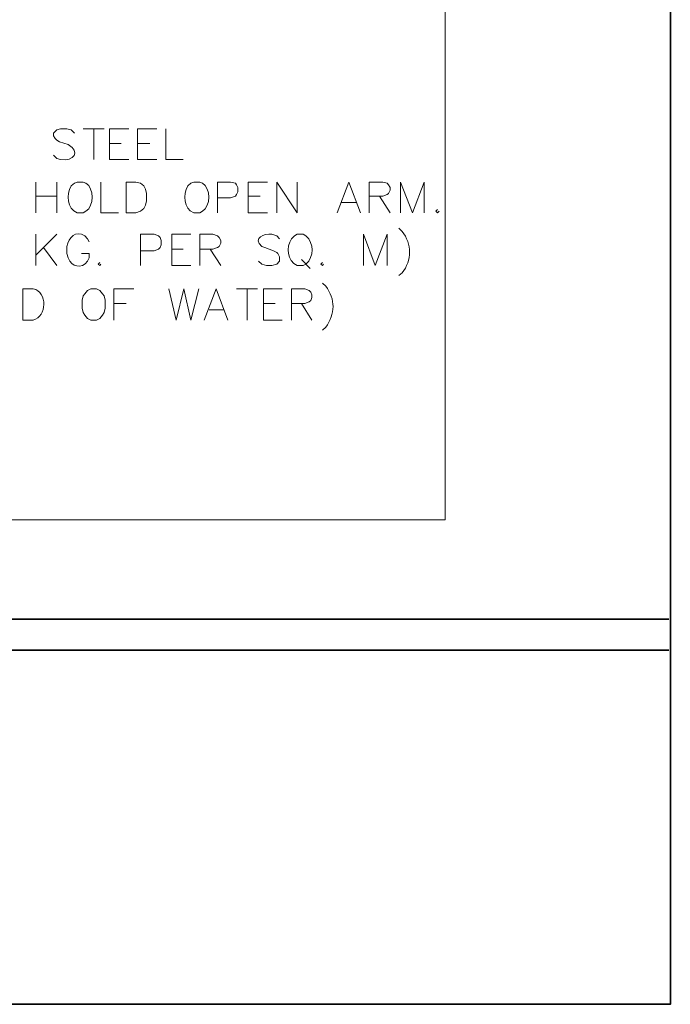
# Model space of a CAD drawing. Units: inches. Extents: x 0.5 to 8, y 0.2 to 10.9.
# Drawn here: x 6.6 to 8, y 0.2 to 2.2 of the extents above; entities that cross this region are included whole.
import ezdxf

# ---------------------------------------------------------------- set-up
doc = ezdxf.new("R2010")
doc.units = ezdxf.units.IN
doc.header["$MEASUREMENT"] = 0
doc.layers.add('Layer 1', color=7, linetype='Continuous')

# ---------------------------------------------------------------- blocks, each defined once
blk = doc.blocks.new('block 99')
at = {"layer": 'Layer 1', "lineweight": 0}
blk.add_lwpolyline([(1.2523, 1.1776), (7.5187, 1.1776), (7.5187, 7.673), (1.2523, 7.673), (1.2523, 1.1776)], dxfattribs=at)
blk = doc.blocks.new('block 100')
at = {"layer": 'Layer 1', "lineweight": 0}
blk.add_lwpolyline([(1.2523, 1.1776), (7.5187, 1.1776), (7.5187, 7.673), (1.2523, 7.673), (1.2523, 1.1776)], dxfattribs=at)
blk = doc.blocks.new('block 101')
at = {"layer": 'Layer 1', "lineweight": 0}
blk.add_lwpolyline([(1.2523, 1.1776), (7.5187, 1.1776), (7.5187, 7.673), (1.2523, 7.673), (1.2523, 1.1776)], dxfattribs=at)
blk = doc.blocks.new('block 102')
at = {"layer": 'Layer 1', "lineweight": 0}
blk.add_lwpolyline([(1.2523, 1.1776), (7.5187, 1.1776), (7.5187, 7.673), (1.2523, 7.673), (1.2523, 1.1776)], dxfattribs=at)
blk = doc.blocks.new('block 103')
at = {"layer": 'Layer 1', "lineweight": 0}
blk.add_lwpolyline([(1.2523, 1.1776), (7.5187, 1.1776), (7.5187, 7.673), (1.2523, 7.673), (1.2523, 1.1776)], dxfattribs=at)
blk = doc.blocks.new('block 104')
at = {"layer": 'Layer 1', "lineweight": 0}
blk.add_lwpolyline([(1.2523, 1.1776), (7.5187, 1.1776), (7.5187, 7.673), (1.2523, 7.673), (1.2523, 1.1776)], dxfattribs=at)
blk = doc.blocks.new('block 105')
at = {"layer": 'Layer 1', "lineweight": 0}
blk.add_lwpolyline([(1.2523, 1.1776), (7.5187, 1.1776), (7.5187, 7.673), (1.2523, 7.673), (1.2523, 1.1776)], dxfattribs=at)
blk = doc.blocks.new('block 106')
at = {"layer": 'Layer 1', "lineweight": 0}
blk.add_lwpolyline([(1.2523, 1.1776), (7.5187, 1.1776), (7.5187, 7.673), (1.2523, 7.673), (1.2523, 1.1776)], dxfattribs=at)
blk = doc.blocks.new('block 107')
at = {"layer": 'Layer 1', "lineweight": 0}
blk.add_lwpolyline([(1.2523, 1.1776), (7.5187, 1.1776), (7.5187, 7.673), (1.2523, 7.673), (1.2523, 1.1776)], dxfattribs=at)
blk = doc.blocks.new('block 108')
at = {"layer": 'Layer 1', "lineweight": 0}
blk.add_lwpolyline([(1.2523, 1.1776), (7.5187, 1.1776), (7.5187, 7.673), (1.2523, 7.673), (1.2523, 1.1776)], dxfattribs=at)
blk = doc.blocks.new('block 109')
at = {"layer": 'Layer 1', "lineweight": 0}
blk.add_lwpolyline([(1.2523, 1.1776), (7.5187, 1.1776), (7.5187, 7.673), (1.2523, 7.673), (1.2523, 1.1776)], dxfattribs=at)
blk = doc.blocks.new('block 110')
at = {"layer": 'Layer 1', "lineweight": 0}
blk.add_lwpolyline([(1.2523, 1.1776), (7.5187, 1.1776), (7.5187, 7.673), (1.2523, 7.673), (1.2523, 1.1776)], dxfattribs=at)
blk = doc.blocks.new('block 111')
at = {"layer": 'Layer 1', "lineweight": 0}
blk.add_lwpolyline([(1.2523, 1.1776), (7.5187, 1.1776), (7.5187, 7.673), (1.2523, 7.673), (1.2523, 1.1776)], dxfattribs=at)
blk = doc.blocks.new('block 112')
at = {"layer": 'Layer 1', "lineweight": 0}
blk.add_lwpolyline([(1.2523, 1.1776), (7.5187, 1.1776), (7.5187, 7.673), (1.2523, 7.673), (1.2523, 1.1776)], dxfattribs=at)
blk = doc.blocks.new('block 113')
at = {"layer": 'Layer 1', "lineweight": 0}
blk.add_lwpolyline([(1.2523, 1.1776), (7.5187, 1.1776), (7.5187, 7.673), (1.2523, 7.673), (1.2523, 1.1776)], dxfattribs=at)
blk = doc.blocks.new('block 114')
at = {"layer": 'Layer 1', "lineweight": 0}
blk.add_lwpolyline([(1.2523, 1.1776), (7.5187, 1.1776), (7.5187, 7.673), (1.2523, 7.673), (1.2523, 1.1776)], dxfattribs=at)
blk = doc.blocks.new('block 115')
at = {"layer": 'Layer 1', "lineweight": 0}
blk.add_lwpolyline([(1.2523, 1.1776), (7.5187, 1.1776), (7.5187, 7.673), (1.2523, 7.673), (1.2523, 1.1776)], dxfattribs=at)
blk = doc.blocks.new('block 116')
at = {"layer": 'Layer 1', "lineweight": 0}
blk.add_lwpolyline([(1.2523, 1.1776), (7.5187, 1.1776), (7.5187, 7.673), (1.2523, 7.673), (1.2523, 1.1776)], dxfattribs=at)
blk = doc.blocks.new('block 117')
at = {"layer": 'Layer 1', "lineweight": 0}
blk.add_lwpolyline([(1.2523, 1.1776), (7.5187, 1.1776), (7.5187, 7.673), (1.2523, 7.673), (1.2523, 1.1776)], dxfattribs=at)
blk = doc.blocks.new('block 118')
at = {"layer": 'Layer 1', "lineweight": 0}
blk.add_lwpolyline([(1.2523, 1.1776), (7.5187, 1.1776), (7.5187, 7.673), (1.2523, 7.673), (1.2523, 1.1776)], dxfattribs=at)
blk = doc.blocks.new('block 119')
at = {"layer": 'Layer 1', "lineweight": 0}
blk.add_lwpolyline([(1.2523, 1.1776), (7.5187, 1.1776), (7.5187, 7.673), (1.2523, 7.673), (1.2523, 1.1776)], dxfattribs=at)
blk = doc.blocks.new('block 120')
at = {"layer": 'Layer 1', "lineweight": 0}
blk.add_lwpolyline([(1.2523, 1.1776), (7.5187, 1.1776), (7.5187, 7.673), (1.2523, 7.673), (1.2523, 1.1776)], dxfattribs=at)
blk = doc.blocks.new('block 121')
at = {"layer": 'Layer 1', "lineweight": 0}
blk.add_lwpolyline([(1.2523, 1.1776), (7.5187, 1.1776), (7.5187, 7.673), (1.2523, 7.673), (1.2523, 1.1776)], dxfattribs=at)
blk = doc.blocks.new('block 122')
at = {"layer": 'Layer 1', "lineweight": 0}
blk.add_lwpolyline([(1.2523, 1.1776), (7.5187, 1.1776), (7.5187, 7.673), (1.2523, 7.673), (1.2523, 1.1776)], dxfattribs=at)
blk = doc.blocks.new('block 123')
at = {"layer": 'Layer 1', "lineweight": 0}
blk.add_lwpolyline([(1.2523, 1.1776), (7.5187, 1.1776), (7.5187, 7.673), (1.2523, 7.673), (1.2523, 1.1776)], dxfattribs=at)
blk = doc.blocks.new('block 124')
at = {"layer": 'Layer 1', "lineweight": 0}
blk.add_lwpolyline([(1.2523, 1.1776), (7.5187, 1.1776), (7.5187, 7.673), (1.2523, 7.673), (1.2523, 1.1776)], dxfattribs=at)
blk = doc.blocks.new('block 125')
at = {"layer": 'Layer 1', "lineweight": 0}
blk.add_lwpolyline([(1.2523, 1.1776), (7.5187, 1.1776), (7.5187, 7.673), (1.2523, 7.673), (1.2523, 1.1776)], dxfattribs=at)
at = {"layer": 'Layer 1', "color": 139, "lineweight": 18}
blk.add_open_spline([(6.7372, 1.9921), (6.7372, 1.9921), (6.7302, 1.999), (6.7302, 1.999), (6.7302, 1.999), (6.721, 2.0013), (6.721, 2.0013), (6.721, 2.0013), (6.7082, 2.0013), (6.7082, 2.0013), (6.7082, 2.0013), (6.7001, 1.999), (6.7001, 1.999), (6.7001, 1.999), (6.6932, 1.9921), (6.6932, 1.9921), (6.6932, 1.9921), (6.6932, 1.9863), (6.6932, 1.9863), (6.6932, 1.9863), (6.6966, 1.9805), (6.6966, 1.9805), (6.6966, 1.9805), (6.7001, 1.977), (6.7001, 1.977), (6.7001, 1.977), (6.7059, 1.9735), (6.7059, 1.9735), (6.7059, 1.9735), (6.7244, 1.9677), (6.7244, 1.9677), (6.7512, 1.9526), (6.7355, 1.9318), (6.7082, 1.9364), (6.7082, 1.9364), (6.7001, 1.9388), (6.7001, 1.9388), (6.7001, 1.9388), (6.6932, 1.9457), (6.6932, 1.9457)], degree=3, knots=[0, 0, 0, 0, 1, 1, 1, 2, 2, 2, 3, 3, 3, 4, 4, 4, 5, 5, 5, 6, 6, 6, 7, 7, 7, 8, 8, 8, 9, 9, 9, 10, 10, 10, 11, 11, 11, 12, 12, 12, 13, 13, 13, 13], dxfattribs=at)
blk = doc.blocks.new('block 126')
at = {"layer": 'Layer 1', "lineweight": 0}
blk.add_lwpolyline([(1.2523, 1.1776), (7.5187, 1.1776), (7.5187, 7.673), (1.2523, 7.673), (1.2523, 1.1776)], dxfattribs=at)
blk = doc.blocks.new('block 127')
at = {"layer": 'Layer 1', "lineweight": 0}
blk.add_lwpolyline([(1.2523, 1.1776), (7.5187, 1.1776), (7.5187, 7.673), (1.2523, 7.673), (1.2523, 1.1776)], dxfattribs=at)
blk = doc.blocks.new('block 128')
at = {"layer": 'Layer 1', "lineweight": 0}
blk.add_lwpolyline([(1.2523, 1.1776), (7.5187, 1.1776), (7.5187, 7.673), (1.2523, 7.673), (1.2523, 1.1776)], dxfattribs=at)
blk = doc.blocks.new('block 129')
at = {"layer": 'Layer 1', "lineweight": 0}
blk.add_lwpolyline([(1.2523, 1.1776), (7.5187, 1.1776), (7.5187, 7.673), (1.2523, 7.673), (1.2523, 1.1776)], dxfattribs=at)
blk = doc.blocks.new('block 130')
at = {"layer": 'Layer 1', "lineweight": 0}
blk.add_lwpolyline([(1.2523, 1.1776), (7.5187, 1.1776), (7.5187, 7.673), (1.2523, 7.673), (1.2523, 1.1776)], dxfattribs=at)
blk = doc.blocks.new('block 131')
at = {"layer": 'Layer 1', "lineweight": 0}
blk.add_lwpolyline([(1.2523, 1.1776), (7.5187, 1.1776), (7.5187, 7.673), (1.2523, 7.673), (1.2523, 1.1776)], dxfattribs=at)
blk = doc.blocks.new('block 132')
at = {"layer": 'Layer 1', "lineweight": 0}
blk.add_lwpolyline([(1.2523, 1.1776), (7.5187, 1.1776), (7.5187, 7.673), (1.2523, 7.673), (1.2523, 1.1776)], dxfattribs=at)
at = {"layer": 'Layer 1', "color": 139, "lineweight": 18}
blk.add_open_spline([(6.743, 1.8889), (6.743, 1.8889), (6.7372, 1.8866), (6.7372, 1.8866), (6.7372, 1.8866), (6.7302, 1.8808), (6.7302, 1.8808), (6.7205, 1.8623), (6.7211, 1.8332), (6.743, 1.824), (6.743, 1.824), (6.7557, 1.824), (6.7557, 1.824), (6.7557, 1.824), (6.7615, 1.8275), (6.7615, 1.8275), (6.7791, 1.8387), (6.7791, 1.8754), (6.7615, 1.8866), (6.7615, 1.8866), (6.7557, 1.8889), (6.7557, 1.8889), (6.7557, 1.8889), (6.743, 1.8889), (6.743, 1.8889)], degree=3, knots=[0, 0, 0, 0, 1, 1, 1, 2, 2, 2, 3, 3, 3, 4, 4, 4, 5, 5, 5, 6, 6, 6, 7, 7, 7, 8, 8, 8, 8], dxfattribs=at)
blk = doc.blocks.new('block 133')
at = {"layer": 'Layer 1', "lineweight": 0}
blk.add_lwpolyline([(1.2523, 1.1776), (7.5187, 1.1776), (7.5187, 7.673), (1.2523, 7.673), (1.2523, 1.1776)], dxfattribs=at)
at = {"layer": 'Layer 1', "color": 139, "lineweight": 18}
blk.add_open_spline([(6.9887, 1.8889), (6.9887, 1.8889), (6.9829, 1.8866), (6.9829, 1.8866), (6.9829, 1.8866), (6.9759, 1.8808), (6.9759, 1.8808), (6.9662, 1.8623), (6.9668, 1.8332), (6.9887, 1.824), (6.9887, 1.824), (7.0014, 1.824), (7.0014, 1.824), (7.0014, 1.824), (7.0072, 1.8275), (7.0072, 1.8275), (7.0248, 1.8387), (7.0248, 1.8754), (7.0072, 1.8866), (7.0072, 1.8866), (7.0014, 1.8889), (7.0014, 1.8889), (7.0014, 1.8889), (6.9887, 1.8889), (6.9887, 1.8889)], degree=3, knots=[0, 0, 0, 0, 1, 1, 1, 2, 2, 2, 3, 3, 3, 4, 4, 4, 5, 5, 5, 6, 6, 6, 7, 7, 7, 8, 8, 8, 8], dxfattribs=at)
blk = doc.blocks.new('block 134')
at = {"layer": 'Layer 1', "lineweight": 0}
blk.add_lwpolyline([(1.2523, 1.1776), (7.5187, 1.1776), (7.5187, 7.673), (1.2523, 7.673), (1.2523, 1.1776)], dxfattribs=at)
blk = doc.blocks.new('block 135')
at = {"layer": 'Layer 1', "lineweight": 0}
blk.add_lwpolyline([(1.2523, 1.1776), (7.5187, 1.1776), (7.5187, 7.673), (1.2523, 7.673), (1.2523, 1.1776)], dxfattribs=at)
blk = doc.blocks.new('block 136')
at = {"layer": 'Layer 1', "lineweight": 0}
blk.add_lwpolyline([(1.2523, 1.1776), (7.5187, 1.1776), (7.5187, 7.673), (1.2523, 7.673), (1.2523, 1.1776)], dxfattribs=at)
blk = doc.blocks.new('block 137')
at = {"layer": 'Layer 1', "lineweight": 0}
blk.add_lwpolyline([(1.2523, 1.1776), (7.5187, 1.1776), (7.5187, 7.673), (1.2523, 7.673), (1.2523, 1.1776)], dxfattribs=at)
blk = doc.blocks.new('block 138')
at = {"layer": 'Layer 1', "lineweight": 0}
blk.add_lwpolyline([(1.2523, 1.1776), (7.5187, 1.1776), (7.5187, 7.673), (1.2523, 7.673), (1.2523, 1.1776)], dxfattribs=at)
blk = doc.blocks.new('block 139')
at = {"layer": 'Layer 1', "lineweight": 0}
blk.add_lwpolyline([(1.2523, 1.1776), (7.5187, 1.1776), (7.5187, 7.673), (1.2523, 7.673), (1.2523, 1.1776)], dxfattribs=at)
at = {"layer": 'Layer 1', "color": 139, "lineweight": 18}
blk.add_open_spline([(6.7685, 1.7626), (6.7685, 1.7626), (6.765, 1.7696), (6.765, 1.7696), (6.765, 1.7696), (6.7592, 1.7753), (6.7592, 1.7753), (6.7392, 1.7883), (6.7256, 1.7714), (6.721, 1.7533), (6.721, 1.7533), (6.721, 1.7383), (6.721, 1.7383), (6.721, 1.7383), (6.7244, 1.729), (6.7244, 1.729), (6.7315, 1.71), (6.7519, 1.7052), (6.765, 1.722), (6.765, 1.722), (6.7685, 1.729), (6.7685, 1.729), (6.7685, 1.729), (6.7685, 1.7383), (6.7685, 1.7383), (6.7685, 1.7383), (6.7523, 1.7383), (6.7523, 1.7383)], degree=3, knots=[0, 0, 0, 0, 1, 1, 1, 2, 2, 2, 3, 3, 3, 4, 4, 4, 5, 5, 5, 6, 6, 6, 7, 7, 7, 8, 8, 8, 9, 9, 9, 9], dxfattribs=at)
blk = doc.blocks.new('block 140')
at = {"layer": 'Layer 1', "lineweight": 0}
blk.add_lwpolyline([(1.2523, 1.1776), (7.5187, 1.1776), (7.5187, 7.673), (1.2523, 7.673), (1.2523, 1.1776)], dxfattribs=at)
at = {"layer": 'Layer 1', "color": 139, "lineweight": 18}
for points, knots in [([(7.1695, 1.7696), (7.1695, 1.7696), (7.1637, 1.7753), (7.1637, 1.7753), (7.1637, 1.7753), (7.1532, 1.7788), (7.1532, 1.7788), (7.137, 1.7814), (7.1121, 1.7707), (7.1324, 1.7533), (7.1324, 1.7533), (7.1382, 1.751), (7.1382, 1.751), (7.1382, 1.751), (7.1567, 1.7441), (7.1567, 1.7441), (7.1567, 1.7441), (7.1637, 1.7406), (7.1637, 1.7406), (7.1637, 1.7406), (7.166, 1.7383), (7.166, 1.7383), (7.166, 1.7383), (7.1695, 1.7313), (7.1695, 1.7313), (7.1695, 1.7313), (7.1695, 1.722), (7.1695, 1.722), (7.1695, 1.722), (7.1637, 1.7162), (7.1637, 1.7162), (7.1637, 1.7162), (7.1532, 1.7128), (7.1532, 1.7128), (7.1532, 1.7128), (7.1417, 1.7128), (7.1417, 1.7128), (7.1417, 1.7128), (7.1324, 1.7162), (7.1324, 1.7162), (7.1324, 1.7162), (7.1254, 1.722), (7.1254, 1.722)], [0, 0, 0, 0, 1, 1, 1, 2, 2, 2, 3, 3, 3, 4, 4, 4, 5, 5, 5, 6, 6, 6, 7, 7, 7, 8, 8, 8, 9, 9, 9, 10, 10, 10, 11, 11, 11, 12, 12, 12, 13, 13, 13, 14, 14, 14, 14]), ([(7.2066, 1.7788), (7.2066, 1.7788), (7.2008, 1.7753), (7.2008, 1.7753), (7.2008, 1.7753), (7.195, 1.7695), (7.195, 1.7695), (7.1822, 1.7516), (7.1859, 1.7228), (7.2066, 1.7128), (7.2066, 1.7128), (7.2193, 1.7128), (7.2193, 1.7128), (7.2193, 1.7128), (7.2251, 1.7162), (7.2251, 1.7162), (7.2428, 1.7313), (7.2428, 1.7603), (7.2251, 1.7753), (7.2251, 1.7753), (7.2193, 1.7788), (7.2193, 1.7788), (7.2193, 1.7788), (7.2066, 1.7788), (7.2066, 1.7788)], [0, 0, 0, 0, 1, 1, 1, 2, 2, 2, 3, 3, 3, 4, 4, 4, 5, 5, 5, 6, 6, 6, 7, 7, 7, 8, 8, 8, 8])]:
    blk.add_open_spline(points, degree=3, knots=knots, dxfattribs=at)
blk = doc.blocks.new('block 141')
at = {"layer": 'Layer 1', "lineweight": 0}
blk.add_lwpolyline([(1.2523, 1.1776), (7.5187, 1.1776), (7.5187, 7.673), (1.2523, 7.673), (1.2523, 1.1776)], dxfattribs=at)
at = {"layer": 'Layer 1', "color": 139, "lineweight": 18}
blk.add_open_spline([(7.421, 1.7916), (7.421, 1.7916), (7.4279, 1.7846), (7.4279, 1.7846), (7.4487, 1.7593), (7.4487, 1.723), (7.4279, 1.6977), (7.4279, 1.6977), (7.421, 1.6919), (7.421, 1.6919)], degree=3, knots=[0, 0, 0, 0, 1, 1, 1, 2, 2, 2, 3, 3, 3, 3], dxfattribs=at)
blk = doc.blocks.new('block 142')
at = {"layer": 'Layer 1', "lineweight": 0}
blk.add_lwpolyline([(1.2523, 1.1776), (7.5187, 1.1776), (7.5187, 7.673), (1.2523, 7.673), (1.2523, 1.1776)], dxfattribs=at)
blk = doc.blocks.new('block 143')
at = {"layer": 'Layer 1', "lineweight": 0}
blk.add_lwpolyline([(1.2523, 1.1776), (7.5187, 1.1776), (7.5187, 7.673), (1.2523, 7.673), (1.2523, 1.1776)], dxfattribs=at)
blk = doc.blocks.new('block 144')
at = {"layer": 'Layer 1', "lineweight": 0}
blk.add_lwpolyline([(1.2523, 1.1776), (7.5187, 1.1776), (7.5187, 7.673), (1.2523, 7.673), (1.2523, 1.1776)], dxfattribs=at)
blk = doc.blocks.new('block 145')
at = {"layer": 'Layer 1', "lineweight": 0}
blk.add_lwpolyline([(1.2523, 1.1776), (7.5187, 1.1776), (7.5187, 7.673), (1.2523, 7.673), (1.2523, 1.1776)], dxfattribs=at)
blk = doc.blocks.new('block 146')
at = {"layer": 'Layer 1', "lineweight": 0}
blk.add_lwpolyline([(1.2523, 1.1776), (7.5187, 1.1776), (7.5187, 7.673), (1.2523, 7.673), (1.2523, 1.1776)], dxfattribs=at)
blk = doc.blocks.new('block 147')
at = {"layer": 'Layer 1', "lineweight": 0}
blk.add_lwpolyline([(1.2523, 1.1776), (7.5187, 1.1776), (7.5187, 7.673), (1.2523, 7.673), (1.2523, 1.1776)], dxfattribs=at)
at = {"layer": 'Layer 1', "color": 139, "lineweight": 18}
blk.add_open_spline([(6.6282, 1.598), (6.6282, 1.598), (6.6282, 1.6641), (6.6282, 1.6641), (6.6282, 1.6641), (6.6503, 1.6641), (6.6503, 1.6641), (6.6807, 1.6574), (6.6799, 1.6049), (6.6503, 1.598), (6.6503, 1.598), (6.6282, 1.598), (6.6282, 1.598)], degree=3, knots=[0, 0, 0, 0, 1, 1, 1, 2, 2, 2, 3, 3, 3, 4, 4, 4, 4], dxfattribs=at)
blk = doc.blocks.new('block 148')
at = {"layer": 'Layer 1', "lineweight": 0}
blk.add_lwpolyline([(1.2523, 1.1776), (7.5187, 1.1776), (7.5187, 7.673), (1.2523, 7.673), (1.2523, 1.1776)], dxfattribs=at)
at = {"layer": 'Layer 1', "color": 139, "lineweight": 18}
blk.add_open_spline([(7.2599, 1.6757), (7.2599, 1.6757), (7.2668, 1.6699), (7.2668, 1.6699), (7.2878, 1.6411), (7.287, 1.6118), (7.2668, 1.583), (7.2668, 1.583), (7.2599, 1.5772), (7.2599, 1.5772)], degree=3, knots=[0, 0, 0, 0, 1, 1, 1, 2, 2, 2, 3, 3, 3, 3], dxfattribs=at)
blk = doc.blocks.new('block 149')
at = {"layer": 'Layer 1', "lineweight": 0}
blk.add_lwpolyline([(1.2523, 1.1776), (7.5187, 1.1776), (7.5187, 7.673), (1.2523, 7.673), (1.2523, 1.1776)], dxfattribs=at)
blk = doc.blocks.new('block 150')
at = {"layer": 'Layer 1', "lineweight": 0}
blk.add_lwpolyline([(1.2523, 1.1776), (7.5187, 1.1776), (7.5187, 7.673), (1.2523, 7.673), (1.2523, 1.1776)], dxfattribs=at)
blk = doc.blocks.new('block 151')
at = {"layer": 'Layer 1', "lineweight": 0}
blk.add_lwpolyline([(1.2523, 1.1776), (7.5187, 1.1776), (7.5187, 7.673), (1.2523, 7.673), (1.2523, 1.1776)], dxfattribs=at)
blk = doc.blocks.new('block 152')
at = {"layer": 'Layer 1', "lineweight": 0}
blk.add_lwpolyline([(1.2523, 1.1776), (7.5187, 1.1776), (7.5187, 7.673), (1.2523, 7.673), (1.2523, 1.1776)], dxfattribs=at)
blk = doc.blocks.new('block 153')
at = {"layer": 'Layer 1', "lineweight": 0}
blk.add_lwpolyline([(1.2523, 1.1776), (7.5187, 1.1776), (7.5187, 7.673), (1.2523, 7.673), (1.2523, 1.1776)], dxfattribs=at)
blk = doc.blocks.new('block 154')
at = {"layer": 'Layer 1', "lineweight": 0}
blk.add_lwpolyline([(1.2523, 1.1776), (7.5187, 1.1776), (7.5187, 7.673), (1.2523, 7.673), (1.2523, 1.1776)], dxfattribs=at)
blk = doc.blocks.new('block 155')
at = {"layer": 'Layer 1', "lineweight": 0}
blk.add_lwpolyline([(1.2523, 1.1776), (7.5187, 1.1776), (7.5187, 7.673), (1.2523, 7.673), (1.2523, 1.1776)], dxfattribs=at)
blk = doc.blocks.new('block 156')
at = {"layer": 'Layer 1', "lineweight": 0}
blk.add_lwpolyline([(1.2523, 1.1776), (7.5187, 1.1776), (7.5187, 7.673), (1.2523, 7.673), (1.2523, 1.1776)], dxfattribs=at)
blk = doc.blocks.new('block 157')
at = {"layer": 'Layer 1', "lineweight": 0}
blk.add_lwpolyline([(1.2523, 1.1776), (7.5187, 1.1776), (7.5187, 7.673), (1.2523, 7.673), (1.2523, 1.1776)], dxfattribs=at)
blk = doc.blocks.new('block 158')
at = {"layer": 'Layer 1', "lineweight": 0}
blk.add_lwpolyline([(1.2523, 1.1776), (7.5187, 1.1776), (7.5187, 7.673), (1.2523, 7.673), (1.2523, 1.1776)], dxfattribs=at)
blk = doc.blocks.new('block 159')
at = {"layer": 'Layer 1', "lineweight": 0}
blk.add_lwpolyline([(1.2523, 1.1776), (7.5187, 1.1776), (7.5187, 7.673), (1.2523, 7.673), (1.2523, 1.1776)], dxfattribs=at)
blk = doc.blocks.new('block 160')
at = {"layer": 'Layer 1', "lineweight": 0}
blk.add_lwpolyline([(1.2523, 1.1776), (7.5187, 1.1776), (7.5187, 7.673), (1.2523, 7.673), (1.2523, 1.1776)], dxfattribs=at)
blk = doc.blocks.new('block 161')
at = {"layer": 'Layer 1', "lineweight": 0}
blk.add_lwpolyline([(1.2523, 1.1776), (7.5187, 1.1776), (7.5187, 7.673), (1.2523, 7.673), (1.2523, 1.1776)], dxfattribs=at)
blk = doc.blocks.new('block 162')
at = {"layer": 'Layer 1', "lineweight": 0}
blk.add_lwpolyline([(1.2523, 1.1776), (7.5187, 1.1776), (7.5187, 7.673), (1.2523, 7.673), (1.2523, 1.1776)], dxfattribs=at)
blk = doc.blocks.new('block 163')
at = {"layer": 'Layer 1', "lineweight": 0}
blk.add_lwpolyline([(1.2523, 1.1776), (7.5187, 1.1776), (7.5187, 7.673), (1.2523, 7.673), (1.2523, 1.1776)], dxfattribs=at)
blk = doc.blocks.new('block 164')
at = {"layer": 'Layer 1', "lineweight": 0}
blk.add_lwpolyline([(1.2523, 1.1776), (7.5187, 1.1776), (7.5187, 7.673), (1.2523, 7.673), (1.2523, 1.1776)], dxfattribs=at)
blk = doc.blocks.new('block 165')
at = {"layer": 'Layer 1', "lineweight": 0}
blk.add_lwpolyline([(1.2523, 1.1776), (7.5187, 1.1776), (7.5187, 7.673), (1.2523, 7.673), (1.2523, 1.1776)], dxfattribs=at)
blk = doc.blocks.new('block 166')
at = {"layer": 'Layer 1', "lineweight": 0}
blk.add_lwpolyline([(1.2523, 1.1776), (7.5187, 1.1776), (7.5187, 7.673), (1.2523, 7.673), (1.2523, 1.1776)], dxfattribs=at)
blk = doc.blocks.new('block 167')
at = {"layer": 'Layer 1', "lineweight": 0}
blk.add_lwpolyline([(1.2523, 1.1776), (7.5187, 1.1776), (7.5187, 7.673), (1.2523, 7.673), (1.2523, 1.1776)], dxfattribs=at)
blk = doc.blocks.new('block 168')
at = {"layer": 'Layer 1', "lineweight": 0}
blk.add_lwpolyline([(1.2523, 1.1776), (7.5187, 1.1776), (7.5187, 7.673), (1.2523, 7.673), (1.2523, 1.1776)], dxfattribs=at)
blk = doc.blocks.new('block 169')
at = {"layer": 'Layer 1', "lineweight": 0}
blk.add_lwpolyline([(1.2523, 1.1776), (7.5187, 1.1776), (7.5187, 7.673), (1.2523, 7.673), (1.2523, 1.1776)], dxfattribs=at)
blk = doc.blocks.new('block 170')
at = {"layer": 'Layer 1', "lineweight": 0}
blk.add_lwpolyline([(1.2523, 1.1776), (7.5187, 1.1776), (7.5187, 7.673), (1.2523, 7.673), (1.2523, 1.1776)], dxfattribs=at)
blk = doc.blocks.new('block 171')
at = {"layer": 'Layer 1', "lineweight": 0}
blk.add_lwpolyline([(1.2523, 1.1776), (7.5187, 1.1776), (7.5187, 7.673), (1.2523, 7.673), (1.2523, 1.1776)], dxfattribs=at)
blk = doc.blocks.new('block 172')
at = {"layer": 'Layer 1', "lineweight": 0}
blk.add_lwpolyline([(1.2523, 1.1776), (7.5187, 1.1776), (7.5187, 7.673), (1.2523, 7.673), (1.2523, 1.1776)], dxfattribs=at)
blk = doc.blocks.new('block 173')
at = {"layer": 'Layer 1', "lineweight": 0}
blk.add_lwpolyline([(1.2523, 1.1776), (7.5187, 1.1776), (7.5187, 7.673), (1.2523, 7.673), (1.2523, 1.1776)], dxfattribs=at)
blk = doc.blocks.new('block 174')
at = {"layer": 'Layer 1', "lineweight": 0}
blk.add_lwpolyline([(1.2523, 1.1776), (7.5187, 1.1776), (7.5187, 7.673), (1.2523, 7.673), (1.2523, 1.1776)], dxfattribs=at)
blk = doc.blocks.new('block 175')
at = {"layer": 'Layer 1', "lineweight": 0}
blk.add_lwpolyline([(1.2523, 1.1776), (7.5187, 1.1776), (7.5187, 7.673), (1.2523, 7.673), (1.2523, 1.1776)], dxfattribs=at)
blk = doc.blocks.new('block 176')
at = {"layer": 'Layer 1', "lineweight": 0}
blk.add_lwpolyline([(1.2523, 1.1776), (7.5187, 1.1776), (7.5187, 7.673), (1.2523, 7.673), (1.2523, 1.1776)], dxfattribs=at)
blk = doc.blocks.new('block 177')
at = {"layer": 'Layer 1', "lineweight": 0}
blk.add_lwpolyline([(1.2523, 1.1776), (7.5187, 1.1776), (7.5187, 7.673), (1.2523, 7.673), (1.2523, 1.1776)], dxfattribs=at)
blk = doc.blocks.new('block 178')
at = {"layer": 'Layer 1', "lineweight": 0}
blk.add_lwpolyline([(1.2523, 1.1776), (7.5187, 1.1776), (7.5187, 7.673), (1.2523, 7.673), (1.2523, 1.1776)], dxfattribs=at)

msp = doc.modelspace()

# ---------------------------------------------------------------- linework, layer by layer
at = {"layer": 'Layer 1', "color": 250, "lineweight": 35}
for points in [[(0.4969, 0.1569), (7.9931, 0.1569), (7.9931, 10.8897), (0.4969, 10.8897), (0.4969, 0.1569)], [(0.495, 0.9683), (7.99, 0.9683)], [(0.495, 0.9028), (7.99, 0.9028)]]:
    msp.add_lwpolyline(points, dxfattribs=at)
at = {"layer": 'Layer 1', "color": 139, "lineweight": 18}
for points in [[(6.7557, 2.0013), (6.7998, 2.0013)], [(6.7778, 2.0013), (6.7778, 1.9364)], [(6.8114, 1.9364), (6.8114, 2.0013), (6.8519, 2.0013)], [(6.8705, 1.9364), (6.8705, 2.0013), (6.911, 2.0013)], [(6.9296, 2.0013), (6.9296, 1.9364), (6.9667, 1.9364)], [(6.8114, 1.97), (6.8357, 1.97)], [(6.8705, 1.97), (6.896, 1.97)], [(6.8114, 1.9364), (6.8519, 1.9364)], [(6.8705, 1.9364), (6.911, 1.9364)], [(6.6561, 1.824), (6.6561, 1.8889)], [(6.7001, 1.8889), (6.7001, 1.824)], [(6.7928, 1.8889), (6.7928, 1.824), (6.8299, 1.824)], [(6.8461, 1.824), (6.8461, 1.8889), (6.867, 1.8889), (6.8763, 1.8866), (6.8832, 1.8808), (6.8867, 1.8739), (6.889, 1.8646), (6.889, 1.8495), (6.8867, 1.8402), (6.8832, 1.8333), (6.8763, 1.8275), (6.867, 1.824), (6.8461, 1.824)], [(7.0385, 1.824), (7.0385, 1.8889), (7.0663, 1.8889), (7.0768, 1.8866), (7.0791, 1.8831), (7.0814, 1.8773), (7.0814, 1.8681), (7.0791, 1.8623), (7.0768, 1.8588), (7.0663, 1.8553), (7.0385, 1.8553)], [(7.1034, 1.824), (7.1034, 1.8889), (7.144, 1.8889)], [(7.1637, 1.824), (7.1637, 1.8889), (7.2066, 1.824), (7.2066, 1.8889)], [(7.2912, 1.824), (7.3155, 1.8889), (7.3398, 1.824)], [(7.3584, 1.824), (7.3584, 1.8889), (7.3874, 1.8889), (7.3966, 1.8866), (7.3989, 1.8831), (7.4024, 1.8773), (7.4024, 1.8715), (7.3989, 1.8646), (7.3966, 1.8623), (7.3874, 1.8588), (7.3584, 1.8588)], [(7.4244, 1.824), (7.4244, 1.8889), (7.4499, 1.824), (7.4743, 1.8889), (7.4743, 1.824)], [(6.6561, 1.8588), (6.7001, 1.8588)], [(7.1034, 1.8588), (7.1289, 1.8588)], [(7.3004, 1.846), (7.3317, 1.846)], [(7.3804, 1.8588), (7.4024, 1.824)], [(7.5021, 1.831), (7.4986, 1.8275), (7.5021, 1.824), (7.5056, 1.8275)], [(7.1034, 1.824), (7.144, 1.824)], [(6.6561, 1.7128), (6.6561, 1.7788)], [(6.7001, 1.7788), (6.6561, 1.7348)], [(6.8763, 1.7128), (6.8763, 1.7788), (6.9052, 1.7788), (6.9145, 1.7753), (6.918, 1.7719), (6.9203, 1.7661), (6.9203, 1.7568), (6.918, 1.751), (6.9145, 1.7475), (6.9052, 1.7441), (6.8763, 1.7441)], [(6.9423, 1.7128), (6.9423, 1.7788), (6.9829, 1.7788)], [(7.0014, 1.7128), (7.0014, 1.7788), (7.0292, 1.7788), (7.0385, 1.7753), (7.042, 1.7719), (7.0455, 1.7661), (7.0455, 1.7603), (7.042, 1.7533), (7.0385, 1.751), (7.0292, 1.7475), (7.0014, 1.7475)], [(7.3468, 1.7128), (7.3468, 1.7788), (7.3711, 1.7128), (7.3966, 1.7788), (7.3966, 1.7128)], [(6.6723, 1.751), (6.7001, 1.7128)], [(6.9423, 1.7475), (6.9667, 1.7475)], [(7.0234, 1.7475), (7.0455, 1.7128)], [(7.2158, 1.7255), (7.2344, 1.707)], [(6.7905, 1.7197), (6.787, 1.7162), (6.7905, 1.7128), (6.7928, 1.7162)], [(6.9423, 1.7128), (6.9829, 1.7128)], [(7.2599, 1.7197), (7.2564, 1.7162), (7.2599, 1.7128), (7.2622, 1.7162)], [(6.7719, 1.6641), (6.765, 1.6606), (6.7592, 1.6537), (6.7557, 1.649), (6.7534, 1.6398), (6.7534, 1.6235), (6.7557, 1.6143), (6.7592, 1.6085), (6.765, 1.6015), (6.7719, 1.598), (6.7835, 1.598), (6.7905, 1.6015), (6.7963, 1.6085), (6.7998, 1.6143), (6.8021, 1.6235), (6.8021, 1.6398), (6.7998, 1.649), (6.7963, 1.6537), (6.7905, 1.6606), (6.7835, 1.6641), (6.7719, 1.6641)], [(6.8206, 1.598), (6.8206, 1.6641), (6.8623, 1.6641)], [(6.9365, 1.6641), (6.9516, 1.598), (6.9678, 1.6641), (6.9829, 1.598), (6.9991, 1.6641)], [(7.0107, 1.598), (7.0362, 1.6641), (7.0605, 1.598)], [(7.0791, 1.6641), (7.1231, 1.6641)], [(7.1011, 1.6641), (7.1011, 1.598)], [(7.1358, 1.598), (7.1358, 1.6641), (7.1753, 1.6641)], [(7.195, 1.598), (7.195, 1.6641), (7.2228, 1.6641), (7.232, 1.6606), (7.2355, 1.6571), (7.2378, 1.6513), (7.2378, 1.6455), (7.2355, 1.6397), (7.232, 1.6363), (7.2228, 1.6328), (7.195, 1.6328)], [(6.8206, 1.6328), (6.8461, 1.6328)], [(7.0211, 1.62), (7.0513, 1.62)], [(7.1358, 1.6328), (7.1602, 1.6328)], [(7.2158, 1.6328), (7.2378, 1.598)], [(7.1358, 1.598), (7.1753, 1.598)]]:
    msp.add_lwpolyline(points, dxfattribs=at)

# ---------------------------------------------------------------- block references
at = {"layer": 'Layer 1'}
for name in ['block 99', 'block 100', 'block 101', 'block 102', 'block 103', 'block 104', 'block 105', 'block 106', 'block 107', 'block 108', 'block 109', 'block 110', 'block 111', 'block 112', 'block 113', 'block 114', 'block 115', 'block 116', 'block 117', 'block 118', 'block 119', 'block 120', 'block 121', 'block 122', 'block 123', 'block 124', 'block 125', 'block 126', 'block 127', 'block 128', 'block 129', 'block 130', 'block 131', 'block 132', 'block 133', 'block 134', 'block 135', 'block 136', 'block 137', 'block 138', 'block 139', 'block 140', 'block 141', 'block 142', 'block 143', 'block 144', 'block 145', 'block 146', 'block 147', 'block 148', 'block 149', 'block 150', 'block 151', 'block 152', 'block 153', 'block 154', 'block 155', 'block 156', 'block 157', 'block 158', 'block 159', 'block 160', 'block 161', 'block 162', 'block 163', 'block 164', 'block 165', 'block 166', 'block 167', 'block 168', 'block 169', 'block 170', 'block 171', 'block 172', 'block 173', 'block 174', 'block 175', 'block 176', 'block 177', 'block 178']:
    msp.add_blockref(name, (0, 0), dxfattribs=at)

doc.saveas('drawing.dxf')
